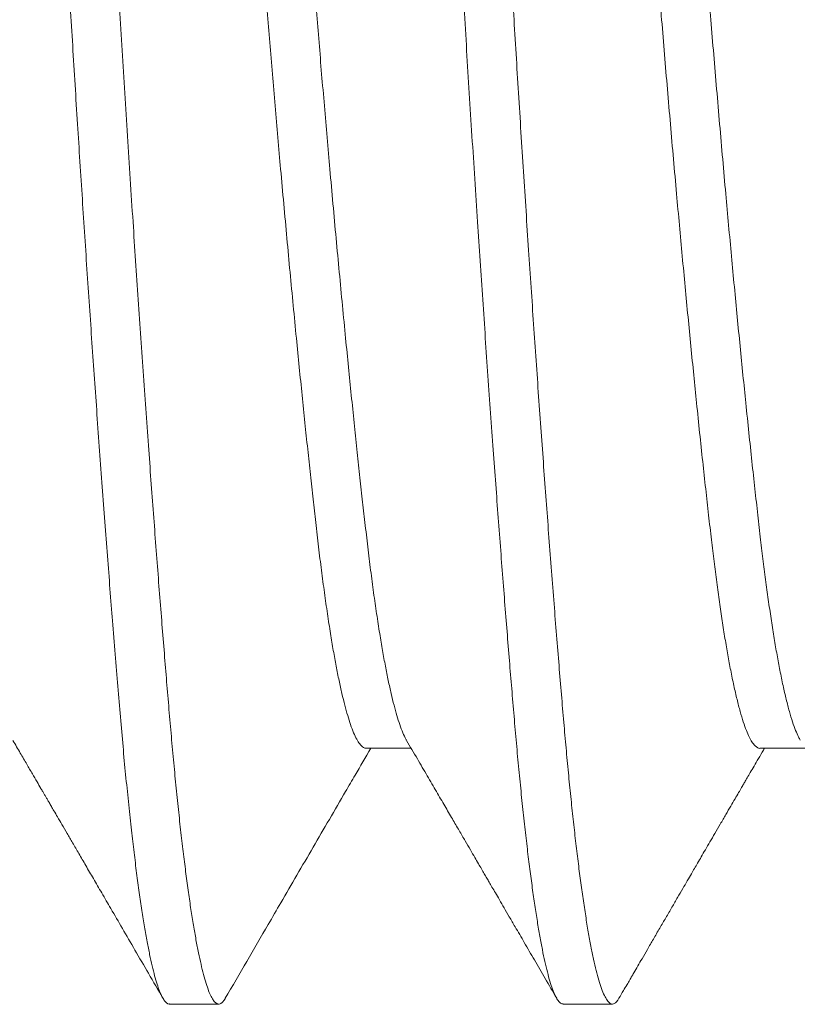
# Model space of a CAD drawing. Extents: x -38 to 251, y -58 to 207.
# Drawn here: x 81 to 81, y -47 to -47 of the extents above; entities that cross this region are included whole.
import ezdxf

# ---------------------------------------------------------------- set-up
doc = ezdxf.new("R2010")
doc.units = 0
doc.header["$MEASUREMENT"] = 0
doc.layers.get('0').update_dxf_attribs({"linetype": 'CONTINUOUS', "lineweight": 15})

msp = doc.modelspace()

# ---------------------------------------------------------------- linework, layer by layer
for p, q in [((81.26411548437314, -47.4005741468695), (81.2698093592967, -47.4005741468695)), ((81.31411561040575, -47.40057414692886), (81.31980865457338, -47.40057414692886)), ((81.23911606119624, -47.43305009961254), (81.2453659565743, -47.43305009961254)), ((81.28911595657432, -47.43305009961254), (81.295365965697, -47.43305009961254))]:
    msp.add_line(p, q)
at = {"color": 8}
for points, knots in [([(81.23911606119624, -47.43303377087028), (81.2390948864918, -47.43303882141028), (81.23897342559248, -47.43306779197424), (81.2387545779281, -47.43293032398947), (81.2384548001025, -47.43261834255287), (81.23815446895664, -47.43211073283523), (81.23784932429602, -47.43142091606774), (81.23754005029609, -47.43054229356328), (81.2372272873679, -47.42947603559885), (81.23691172175116, -47.42822229933896), (81.23659405491374, -47.42678261118935), (81.23626993833317, -47.42513344725481), (81.23594007755345, -47.42326785859355), (81.23560527707447, -47.42118007786824), (81.23527144739599, -47.41890434314018), (81.23493942436913, -47.41644715723326), (81.23461002602603, -47.41381587600949), (81.23427424736185, -47.41093449322264), (81.2339332470013, -47.40779449444945), (81.23358843879335, -47.40438960852184), (81.23325026727049, -47.40082325978199), (81.23291987760099, -47.39710173175332), (81.23259266207121, -47.39321630116476), (81.23225664728183, -47.38915487477141), (81.23192369775985, -47.3850295121556), (81.23159444213589, -47.38086431504776), (81.23127028985347, -47.3766821453906), (81.23094234982342, -47.37237028173787), (81.23061142016674, -47.36793822675695), (81.23027830891779, -47.3633962204426), (81.22994891563316, -47.35882548723225), (81.22962409545416, -47.354241888514), (81.22930461345761, -47.34966031838916), (81.2289861326288, -47.34501988912818), (81.22866937745557, -47.34033147360182), (81.2283550606311, -47.33560609032479), (81.22804387297528, -47.33085481389129), (81.22773649471647, -47.32608868424576), (81.22742876355171, -47.32124359137599), (81.22712168617964, -47.3163301312299), (81.22681552051513, -47.31135854882216), (81.2265164960669, -47.30639636170365), (81.22621271260506, -47.30142953370752), (81.22590274885657, -47.29644503766978), (81.22559186567163, -47.29152526725039), (81.22528093326567, -47.28668173005281), (81.22497082466903, -47.28192481192634), (81.22465737960182, -47.27719045367965), (81.22434128555092, -47.27248972458888), (81.22402324926288, -47.26783366911199), (81.22370399245513, -47.26323321638546), (81.22338424571022, -47.25869909086282), (81.22305968211639, -47.25417112394831), (81.22273108933628, -47.249664279974), (81.22239934136475, -47.24519440679391), (81.22207031662829, -47.24084138367662), (81.22174481398208, -47.23661497732162), (81.22142358750155, -47.23252417337973), (81.22109792467246, -47.2284586919787), (81.22076888898182, -47.22444124862633), (81.22043795808837, -47.22048908098539), (81.2201111018892, -47.21670503147151), (81.21977548214086, -47.21307906516199), (81.219433310008, -47.20960978603773), (81.21908468130955, -47.2063100686308), (81.21874061459958, -47.20327965126559), (81.21840238077748, -47.20051118192899), (81.2180711428115, -47.19799510239329), (81.21773782312668, -47.1956581188381), (81.21740325267017, -47.19350701946284), (81.21706827292395, -47.1915476977107), (81.21673878601591, -47.18981173358942), (81.21641556829697, -47.18829259169287), (81.21609929374479, -47.18698259572616), (81.21578561351846, -47.18585965688409), (81.21547521400676, -47.18492459544269), (81.21516876741073, -47.18417733941658), (81.21486688060834, -47.18361709526498), (81.21457026203812, -47.18324179414705), (81.21427435020844, -47.18304715726784), (81.21398017092913, -47.18303509956384), (81.21367524996732, -47.18323556429416), (81.21344235529746, -47.18349254608171), (81.21330997811818, -47.18374752198504), (81.21328253591527, -47.18380037928655)], [0, 0, 0, 0, 0.002577440424525409, 0.01478453842257312, 0.02651674462352613, 0.03831899784109493, 0.0501831119609051, 0.06210062768126628, 0.07406284630504353, 0.08606086617826772, 0.0980856214152665, 0.1101279225024653, 0.1227523049191683, 0.1353750647503039, 0.1479855066577845, 0.1605729983170398, 0.173127024306314, 0.1856372385031659, 0.1992227097820617, 0.2127312161350569, 0.2261504224078194, 0.2394685013519591, 0.2527535127809166, 0.266140297354343, 0.2796203837103477, 0.2920488650502445, 0.3045358021866112, 0.3170711842441382, 0.3296447588195414, 0.3422460810639739, 0.3548645651842, 0.3669157606743078, 0.3789635558698085, 0.3909986540398154, 0.4030118176172185, 0.414993910793383, 0.4269359409294873, 0.4388290983193118, 0.4506647938736559, 0.4629933134193717, 0.475240385323429, 0.4874078209045193, 0.4996257554384472, 0.5119281343012789, 0.5243058406182253, 0.5361825617880426, 0.5481107709592422, 0.5600817210976609, 0.5720864706339478, 0.584115922642962, 0.5961608658054808, 0.6082120166967361, 0.620260062917545, 0.6328682874252143, 0.6454522798022841, 0.6580015423942185, 0.6705057530638434, 0.6829548151463833, 0.6953389045987972, 0.7087633872172048, 0.7220873852882168, 0.7353687049006914, 0.7487499594606061, 0.7622251771111983, 0.7757822132538161, 0.7894084523186973, 0.8019490141142979, 0.8145265116302008, 0.8271304801487139, 0.8397503203851109, 0.8523753519537878, 0.8649948678748215, 0.8770258870763105, 0.889032931231694, 0.9010068928200732, 0.9129388164847544, 0.9248199383699033, 0.9366417232889882, 0.9483958993497077, 0.9600744897121707, 0.9722395656671002, 0.9844682085603768, 0.9967802111005098, 1, 1, 1, 1]), ([(81.24619888283083, -47.43230356157561), (81.24617628840498, -47.43234720567183), (81.24605347425639, -47.43258443730416), (81.24583444572825, -47.43283508104672), (81.24554261584872, -47.4330480929446), (81.24525286031509, -47.43306653443159), (81.24495338802659, -47.43289990374629), (81.24464326957134, -47.43252964702621), (81.2443273941682, -47.43195664979184), (81.24400645928107, -47.43117848104332), (81.24368119291951, -47.43019420415857), (81.24335736148488, -47.42902186504769), (81.24303587529819, -47.42767314573572), (81.24271757339666, -47.42616024058238), (81.24239817823731, -47.42446479886958), (81.24207842148734, -47.42259030191849), (81.24175903792424, -47.4205410601822), (81.24144075947693, -47.41832217963481), (81.24112430928581, -47.41593951597979), (81.24080544230408, -47.41335954264567), (81.24048501142964, -47.41058091397079), (81.24016393479486, -47.40760364687868), (81.23984789501931, -47.40448028728342), (81.23953759477935, -47.40122093403097), (81.23923334695304, -47.39783285840426), (81.2389390309839, -47.39436308605073), (81.23864273177146, -47.39080930591538), (81.23834577763616, -47.38716916437521), (81.23804357867756, -47.38339194245661), (81.23773686306158, -47.37948403055101), (81.23742623489524, -47.37545255192735), (81.23711236934203, -47.37130531416827), (81.23679595383273, -47.36705075921522), (81.2364726395431, -47.3626287276422), (81.236143103396, -47.35804399918469), (81.23580812442664, -47.35330302233371), (81.23547360589724, -47.34848813918966), (81.23514038886141, -47.34361167061967), (81.23480930338671, -47.33868616460686), (81.23447127754578, -47.33357491383416), (81.23412747662088, -47.32828749327398), (81.23377917489366, -47.32283643523036), (81.23343737580429, -47.31738984015732), (81.23310216453412, -47.31196231373733), (81.23277560259477, -47.30654601835874), (81.23244414276083, -47.3011254854803), (81.23211476061847, -47.2958384767535), (81.23178875238146, -47.29069177674553), (81.23146724775025, -47.28569764293231), (81.23114150891111, -47.28071866706806), (81.23081229638173, -47.27576753019663), (81.23048040933948, -47.27085697037249), (81.23015172865827, -47.2660733323891), (81.22982712670468, -47.26142543538789), (81.2295073892209, -47.25692054469003), (81.22918818825424, -47.25249648229175), (81.22887025394142, -47.24816316102597), (81.22855430730233, -47.24393003167266), (81.22824105368302, -47.23980600945174), (81.22793118021396, -47.23579940934856), (81.22762052554818, -47.23185678994111), (81.22730997797062, -47.227992127212), (81.22700034888832, -47.22421964935675), (81.22669704117216, -47.22060049046534), (81.2263978036138, -47.21712317319779), (81.2260912476191, -47.21377834991127), (81.22578382683669, -47.21061229478521), (81.22547578818809, -47.20762693125479), (81.22516814962087, -47.20482349089681), (81.22485674282991, -47.20216393129864), (81.22454225042254, -47.19965592165789), (81.2242253643309, -47.19730654080387), (81.2239067982933, -47.19512220935565), (81.2235872774316, -47.19310863294466), (81.22326246553475, -47.19124161659114), (81.22293312985933, -47.18953544116779), (81.22260012736002, -47.18800414483449), (81.22226935614874, -47.18667678188866), (81.22194162310542, -47.18555489579269), (81.22161772408005, -47.18463975560191), (81.22128877781158, -47.18390737538672), (81.22095618658405, -47.18338738060272), (81.22064522368676, -47.18308848081776), (81.22045082040474, -47.18307575072608), (81.22036610213605, -47.18307020312771)], [0, 0, 0, 0, 0.002650750045055426, 0.01440840375919447, 0.02609084402019287, 0.03770309785367854, 0.04992379932157628, 0.06222867502655927, 0.07460859658581967, 0.08705407684105367, 0.09955530965365259, 0.1121022135061305, 0.1241120119027212, 0.1361449116579216, 0.1481916857265266, 0.1602430424414944, 0.1722896687412901, 0.18432227364833, 0.1963316314882391, 0.2083086243453307, 0.2208113905226974, 0.2332587058263625, 0.2456407551141493, 0.2579480409568042, 0.2701714235542913, 0.2823374196880199, 0.2940211146019422, 0.3057798985641644, 0.3176057750651675, 0.3294904544669028, 0.3414253859517317, 0.3534017923192556, 0.3654107073043342, 0.3774430150378879, 0.390063250120401, 0.402688352226353, 0.4153076143580636, 0.4279103594326511, 0.4404859947455648, 0.4530240653520785, 0.4666468847013558, 0.4801997885520316, 0.4936701857534141, 0.50704595959145, 0.5203243430860468, 0.533654310264538, 0.547084118115161, 0.5594724982051509, 0.5719252645231787, 0.584432575157795, 0.5969843183417399, 0.6095701597872948, 0.6221795927932943, 0.6342281896443975, 0.6462792998911306, 0.6583236116232513, 0.6703518446590787, 0.6823547936382119, 0.6943233702402347, 0.7062486440467083, 0.718121881593113, 0.7304953677156187, 0.7427929627392477, 0.7550055727288086, 0.7671752768304609, 0.7794276191146026, 0.7917608600767309, 0.8036005299938048, 0.8154971240183287, 0.8274420379239943, 0.8394264491893001, 0.8514413548261476, 0.8634776112607508, 0.8755259758345255, 0.8875771494578296, 0.9001949770087303, 0.9127949979689306, 0.9253666335177051, 0.9378994489584751, 0.9503832050910506, 0.9628079071288039, 0.9762832105653269, 0.9896645503129843, 1, 1, 1, 1]), ([(81.28911595657435, -47.43302910737695), (81.2890797042755, -47.43303447816803), (81.28894324803896, -47.43305469420841), (81.28870339577362, -47.43289202573406), (81.2883932674758, -47.43253177803219), (81.2880773947344, -47.43195607403494), (81.28775645912826, -47.43117863642961), (81.28743119296074, -47.43019416221394), (81.28710736147436, -47.42902187576821), (81.28678587530096, -47.42767314291052), (81.28646757339591, -47.42616024134097), (81.28614817823747, -47.42446479866612), (81.2858284214873, -47.42259030197299), (81.28550903792423, -47.42054106016762), (81.28519075947692, -47.41832217963871), (81.28487430928583, -47.41593951597875), (81.2845554423041, -47.41335954264595), (81.28423501142966, -47.4105809139707), (81.28391393479485, -47.4076036468787), (81.2835978950193, -47.40448028728341), (81.28328759477934, -47.40122093403097), (81.28298334695303, -47.39783285840424), (81.28268903098392, -47.39436308605073), (81.28239273177145, -47.39080930591538), (81.28209577763614, -47.38716916437521), (81.28179357867755, -47.38339194245661), (81.2814868630616, -47.37948403055101), (81.28117623489523, -47.37545255192735), (81.28086236934205, -47.37130531416827), (81.28054595383271, -47.36705075921522), (81.28022263954308, -47.3626287276422), (81.27989310339599, -47.35804399918469), (81.27955812442663, -47.35330302233371), (81.27922360589726, -47.34848813918966), (81.2788903888614, -47.34361167061967), (81.27855930338673, -47.33868616460686), (81.27822127754577, -47.33357491383416), (81.27787747662087, -47.32828749327398), (81.27752917489364, -47.32283643523036), (81.27718737580427, -47.31738984015732), (81.27685216453413, -47.31196231373733), (81.27652560259476, -47.30654601835874), (81.27619414276081, -47.3011254854803), (81.27586476061846, -47.2958384767535), (81.27553875238148, -47.29069177674553), (81.27521724775023, -47.28569764293231), (81.27489150891113, -47.28071866706806), (81.27456229638172, -47.27576753019663), (81.27423040933947, -47.27085697037249), (81.27390172865826, -47.2660733323891), (81.27357712670467, -47.26142543538789), (81.27325738922092, -47.25692054469003), (81.27293818825423, -47.25249648229175), (81.27262025394141, -47.24816316102597), (81.27230430730232, -47.24393003167266), (81.27199105368301, -47.23980600945174), (81.271681180214, -47.23579940934856), (81.27137052554816, -47.23185678994111), (81.27105997797064, -47.227992127212), (81.27075034888834, -47.22421964935675), (81.27044704117215, -47.22060049046534), (81.2701478036138, -47.21712317319779), (81.26984124761911, -47.21377834991127), (81.2695338268367, -47.21061229478522), (81.26922578818808, -47.20762693125477), (81.26891814962086, -47.20482349089696), (81.2686067428299, -47.20216393129807), (81.26829225042253, -47.19965592165998), (81.2679753643309, -47.19730654079602), (81.26765679829323, -47.19512220938502), (81.26733727743179, -47.19310863283492), (81.26701246553394, -47.19124161700896), (81.2666831298625, -47.18953543952763), (81.26635012734822, -47.18800415093089), (81.26601935619261, -47.18667675922471), (81.2656916229425, -47.18555497995153), (81.26536772468422, -47.18463944347654), (81.26503877548824, -47.18390857567798), (81.2647061960486, -47.18338249105318), (81.26437055773233, -47.18308280632645), (81.26404377038916, -47.18301387765463), (81.26371258143972, -47.18319773048258), (81.26345819513485, -47.18346317705495), (81.26331311708306, -47.18374488239324), (81.26328248481435, -47.18380436260762)], [0, 0, 0, 0, 0.004421242227544798, 0.01664187083470059, 0.02894667317708847, 0.04132652092632475, 0.05377192698066874, 0.06627308525997672, 0.07881991430686952, 0.09082964110013816, 0.1028624691142846, 0.1149091713591159, 0.1269604562229879, 0.139007010699891, 0.1510395438676347, 0.1630488301068485, 0.1750257515562072, 0.1875284431911409, 0.1999756842829753, 0.2123576597480523, 0.2246648722137427, 0.2368881819345027, 0.2490541055336467, 0.2607377307885005, 0.2724964446439677, 0.284322250638205, 0.2962068591825873, 0.3081417195104563, 0.320118054473744, 0.3321268978607675, 0.344159133856797, 0.3567792936965186, 0.3694043205306616, 0.3820235074253816, 0.3946261773614544, 0.4072017376974839, 0.419739733551077, 0.4333624716800798, 0.4469152947273228, 0.4603856116171834, 0.4737613057078489, 0.4870396100357239, 0.5003694977399474, 0.5137992255210452, 0.5261875317505805, 0.5386402238242783, 0.5511474598893673, 0.5636991282388747, 0.5762848946466956, 0.5888942524743064, 0.6009427774907683, 0.6129938158878753, 0.6250380558109028, 0.6370662171334995, 0.6490690945501475, 0.6610375997946157, 0.6729628025017094, 0.684835969258978, 0.6972093816098283, 0.70950690331427, 0.7217194404913312, 0.7338890720362916, 0.7461413412710463, 0.7584745087014636, 0.7703141080295344, 0.7822106311256695, 0.7941554738148592, 0.8061398136282031, 0.8181546476312788, 0.8301908323048153, 0.8422391250453336, 0.8542902268186334, 0.8669079791410966, 0.8795079249790235, 0.8920794855747608, 0.9046122262939418, 0.9170959079974236, 0.9295205359581682, 0.9429957590539179, 0.9563770190210206, 0.9696583440003008, 0.982982347455364, 0.9964068354984272, 1, 1, 1, 1]), ([(81.29619926601767, -47.43229491848719), (81.29613695988887, -47.43240470755977), (81.29596082625669, -47.43271507105858), (81.2956760961002, -47.43297839976208), (81.29534782808908, -47.43309033249439), (81.2950185985418, -47.43295807323757), (81.29468112043044, -47.43259159625664), (81.29433706111014, -47.43198313256237), (81.29398685792513, -47.43113087214283), (81.29364150223817, -47.43006387612407), (81.29330227456747, -47.42880545344424), (81.29297031879268, -47.42737892321475), (81.29263653180386, -47.42574969846284), (81.29230174810063, -47.42392102747917), (81.29196681104033, -47.42189718461354), (81.29163761597307, -47.41971687963924), (81.29131492542906, -47.41739592983193), (81.29099939855202, -47.4149500552526), (81.29068668605545, -47.41234974798124), (81.29037747159676, -47.40960245063711), (81.290072402013, -47.40671616235768), (81.28977213586462, -47.40369936394715), (81.28947714189856, -47.40056094689214), (81.28918344081474, -47.39725398595424), (81.28888861480688, -47.39376306651265), (81.28858187065272, -47.39007088399397), (81.28826950418177, -47.386223814724), (81.28795152404889, -47.38222801165854), (81.28762880107281, -47.37809106223057), (81.28730700851251, -47.37388640344632), (81.2869870738058, -47.36962935334272), (81.2866698423778, -47.36533468599866), (81.28635105710838, -47.36094546981123), (81.28603144479588, -47.35647144135146), (81.28571173916102, -47.35192276514712), (81.28539267461811, -47.34730995275356), (81.28507498015547, -47.3426437763223), (81.28475439031781, -47.33786082233155), (81.28443174787027, -47.33297017102464), (81.28410797525244, -47.32798227183666), (81.28378877801678, -47.32298532862902), (81.28347499137108, -47.31799178122543), (81.28316684907976, -47.3130138142855), (81.28287038335851, -47.30812537754008), (81.28257865547938, -47.30331326938264), (81.28228493007835, -47.29856296190952), (81.28198602275474, -47.29379746808156), (81.28168209501202, -47.28902734800272), (81.28137387765379, -47.2842633850064), (81.28106198847759, -47.27951654518685), (81.28074711088387, -47.27479788144977), (81.28042489508043, -47.27004402586195), (81.28009598814633, -47.26526910925656), (81.27976114109471, -47.26048854327739), (81.27942624255355, -47.25578772566702), (81.27909213695013, -47.25117842098187), (81.27875966101989, -47.24667187972918), (81.2784196929165, -47.24214638910036), (81.27807335839408, -47.23762488144756), (81.27772195372616, -47.23313238945103), (81.27737641391776, -47.2288095660418), (81.27703753211965, -47.22466601968786), (81.27670607112562, -47.22070413982463), (81.2763795111858, -47.216911042988), (81.27605369758938, -47.21337846316665), (81.27573124379408, -47.2100879395651), (81.27541264498363, -47.2070341778748), (81.27508939283165, -47.20413122592176), (81.2747621893533, -47.20138837194882), (81.27443182764326, -47.19881425754399), (81.2741041614092, -47.19645317727969), (81.27378007798787, -47.19430244367969), (81.27346038124598, -47.19235804129991), (81.2731407547383, -47.1905910822918), (81.2728219319289, -47.18900538095703), (81.27250464027357, -47.18760390029045), (81.27218959650925, -47.18638878246782), (81.27187749661938, -47.18536115014557), (81.27156416773586, -47.18450859546482), (81.27125043318604, -47.1838393470814), (81.2709373565345, -47.18336907201218), (81.27064220786322, -47.18309312648351), (81.27045382325629, -47.1830708761666), (81.2703660249406, -47.1830605062092)], [0, 0, 0, 0, 0.007333553090885693, 0.02073127263270017, 0.03402566400574676, 0.04733178348021137, 0.0607403104910566, 0.07423947775054733, 0.08781700362833815, 0.1014601531411056, 0.114012986506591, 0.1265996017647582, 0.1392094878769509, 0.1518320152887732, 0.1644564897839764, 0.1770722071691043, 0.189096594194657, 0.2010941009126738, 0.2130556637431629, 0.224972383968119, 0.2368355664233794, 0.2486367558978553, 0.260367770880728, 0.272020734351029, 0.2841916937676104, 0.2964465263728363, 0.3087819817717113, 0.3211887858252805, 0.3336573208191471, 0.3461776668058166, 0.3581679640843766, 0.3701871679943876, 0.3822261147023779, 0.3942755486688054, 0.4063261654528462, 0.418368655090112, 0.430393745535222, 0.4423922456597207, 0.4549236280110484, 0.4674056447284752, 0.4798283092412351, 0.4921819266242619, 0.50445713586253, 0.5166449481673963, 0.5282768739025056, 0.539988799803696, 0.5517729307047127, 0.5636211596317697, 0.575525097800219, 0.5874761076373124, 0.5994653385399097, 0.6114837650208821, 0.6240957513357408, 0.6367190850419712, 0.6493430677923011, 0.6619569979135158, 0.6745502251871568, 0.6871122049685103, 0.7007681678533934, 0.7143613920001431, 0.727879050624497, 0.7413087558425159, 0.7546386211514051, 0.7679169031706101, 0.7812925747889874, 0.7936371796535004, 0.8060519849013265, 0.8185273339053715, 0.8310532730727394, 0.843619597237632, 0.8562158981552213, 0.8682579776236635, 0.8803084794012743, 0.8923580940607996, 0.9043975163177155, 0.9164174884178503, 0.9284088429680727, 0.9403625447139765, 0.9522697307914473, 0.9646845360392684, 0.9770291409037766, 0.9892942275300022, 1, 1, 1, 1]), ([(81.33911596569699, -47.43304399777726), (81.33910990330436, -47.43304601443586), (81.33899422738627, -47.43308449410053), (81.33876871477254, -47.43294203592608), (81.33843108895651, -47.43259593898057), (81.33808706962255, -47.43198195803554), (81.33773685562001, -47.43113119019836), (81.33739150280225, -47.43006379829731), (81.33705227442125, -47.4288054736186), (81.33672031883198, -47.42737891779194), (81.33638653179334, -47.42574969991864), (81.33605174810346, -47.4239210270888), (81.33571681103957, -47.42189718471823), (81.33538761597329, -47.41971687961265), (81.33506492542902, -47.41739592983889), (81.33474939855203, -47.41495005525074), (81.33443668605544, -47.41234974798174), (81.33412747159674, -47.40960245063698), (81.33382240201301, -47.40671616235771), (81.33352213586461, -47.40369936394715), (81.33322714189855, -47.40056094689214), (81.33293344081473, -47.39725398595424), (81.33263861480687, -47.39376306651265), (81.33233187065271, -47.39007088399397), (81.33201950418176, -47.386223814724), (81.33170152404888, -47.38222801165854), (81.33137880107283, -47.37809106223057), (81.33105700851253, -47.37388640344632), (81.33073707380582, -47.36962935334272), (81.33041984237782, -47.36533468599866), (81.3301010571084, -47.36094546981123), (81.32978144479587, -47.35647144135146), (81.329461739161, -47.35192276514712), (81.3291426746181, -47.34730995275356), (81.32882498015546, -47.3426437763223), (81.3285043903178, -47.33786082233155), (81.32818174787026, -47.33297017102464), (81.32785797525243, -47.32798227183666), (81.3275387780168, -47.32298532862902), (81.3272249913711, -47.31799178122543), (81.32691684907978, -47.3130138142855), (81.3266203833585, -47.30812537754008), (81.32632865547937, -47.30331326938264), (81.32603493007834, -47.29856296190952), (81.32573602275473, -47.29379746808156), (81.325432095012, -47.28902734800272), (81.32512387765378, -47.2842633850064), (81.32481198847758, -47.27951654518685), (81.32449711088388, -47.27479788144977), (81.32417489508045, -47.27004402586195), (81.32384598814635, -47.26526910925656), (81.3235111410947, -47.26048854327739), (81.32317624255357, -47.25578772566702), (81.32284213695011, -47.25117842098187), (81.32250966101988, -47.24667187972918), (81.32216969291652, -47.24214638910036), (81.32182335839407, -47.23762488144756), (81.32147195372617, -47.23313238945103), (81.32112641391775, -47.2288095660418), (81.32078753211967, -47.22466601968786), (81.3204560711256, -47.22070413982462), (81.32012951118578, -47.216911042988), (81.31980369758936, -47.21337846316665), (81.3194812437941, -47.2100879395651), (81.31916264498365, -47.20703417787476), (81.31883939283166, -47.20413122592188), (81.31851218935329, -47.20138837194837), (81.31818182764324, -47.19881425754571), (81.31785416140922, -47.19645317727338), (81.3175300779878, -47.19430244370211), (81.31721038124614, -47.19235804121601), (81.31689075473766, -47.19059108260481), (81.31657193193116, -47.18900537979074), (81.31625464026526, -47.18760390463105), (81.31593959654016, -47.18638876633196), (81.31562749650472, -47.18536121006123), (81.31531416816973, -47.18450836879003), (81.31500043149374, -47.18384023128969), (81.31468736278494, -47.18336580628424), (81.314379880326, -47.18309368789893), (81.31407985450524, -47.18301749075655), (81.31377767674816, -47.18314612369511), (81.31351143997666, -47.18340256379824), (81.31334483413725, -47.18369361402698), (81.31328258213621, -47.18380236447177)], [0, 0, 0, 0, 0.0007359246930420741, 0.01404210675278041, 0.02745069683057276, 0.04094992758333661, 0.05452751732295997, 0.06817073100622037, 0.08072362341390167, 0.0933102978731577, 0.1059202432958936, 0.1185428300777174, 0.1311673639520802, 0.1437831406751787, 0.1558075842573822, 0.1678051474056185, 0.1797667664972652, 0.1916835427724617, 0.2035467810261481, 0.2153480260074662, 0.2270790961671157, 0.2387321144470784, 0.2509031311097132, 0.2631580213554898, 0.2754935347741244, 0.2879003971830411, 0.3003689908226065, 0.3128893956986677, 0.3248797493735375, 0.3368990098158206, 0.3489380131489432, 0.3609875037898297, 0.3730381772538929, 0.3850807235329551, 0.3971058705380245, 0.4091044270974151, 0.421635868390044, 0.4341179438165809, 0.446540666759288, 0.4588943422474991, 0.4711696092221593, 0.4833574788523465, 0.4949894592981667, 0.5067014402863484, 0.5184856266139724, 0.5303339112691215, 0.5422379054276909, 0.554188971476306, 0.5661782587701975, 0.5781967417797853, 0.5908087874150655, 0.6034321804950897, 0.6160562226222663, 0.6286702120730452, 0.6412634985788745, 0.653825537445444, 0.6674815645610878, 0.6810748526435068, 0.6945925748481078, 0.7080223432326854, 0.721352271238537, 0.7346306157120822, 0.7480063502428714, 0.7603510131701785, 0.7727658768109856, 0.7852412844927792, 0.7977672825758462, 0.8103336658463887, 0.8229300260106232, 0.8349721621189327, 0.847022720576025, 0.8590723919108592, 0.871111870795144, 0.8831318994311641, 0.8951233103826692, 0.907077068352756, 0.9189843104356235, 0.9313991740764258, 0.943743837003728, 0.956008981318734, 0.9681870764718344, 0.9803860052069234, 0.9926712627328378, 1, 1, 1, 1]), ([(81.26922522764768, -47.39955450723497), (81.26919531321705, -47.39950891053277), (81.2690373974337, -47.39926820934654), (81.26874630240259, -47.3986175150114), (81.2683644152038, -47.39762394947442), (81.26799047979098, -47.39644851946876), (81.2676263997064, -47.39513632108113), (81.26726113988464, -47.39364742705715), (81.26689582560972, -47.39198743817407), (81.2665315439486, -47.39016117857823), (81.2661693816241, -47.38817492322887), (81.26579851382341, -47.38596490245992), (81.26542043797328, -47.38352146560092), (81.26503686576972, -47.38083728503589), (81.2646610432691, -47.37800163283002), (81.26429340277589, -47.37502535131318), (81.26394555700763, -47.37199947015823), (81.26360063991872, -47.36893202942889), (81.26325993272273, -47.36582748489205), (81.26291264148144, -47.36259213557258), (81.26255979261789, -47.35923332582679), (81.26220233113709, -47.35575931227341), (81.26184128164597, -47.35217916751297), (81.26146555662929, -47.34837999631075), (81.2610761103556, -47.34436252072902), (81.26067421645958, -47.34013084024785), (81.26027346957203, -47.33582559980962), (81.25987531719038, -47.33146273723176), (81.25949302624731, -47.32719095060169), (81.25912748338432, -47.32302974191261), (81.25877918163654, -47.31899491144331), (81.25843738325717, -47.31496339262695), (81.25810217325672, -47.31094599717188), (81.25777559801948, -47.30693673295178), (81.25744413353603, -47.30292444695702), (81.25709384674225, -47.29876265383848), (81.25672482110254, -47.29445737291435), (81.25633741154694, -47.29002450973518), (81.25594434193802, -47.28561319411622), (81.25554695784389, -47.28123971660578), (81.25515881173523, -47.27705136948697), (81.25478144506873, -47.27305637941781), (81.2544161035079, -47.26925958868178), (81.25405173607318, -47.26554371567529), (81.25368942858917, -47.26191952733238), (81.25333024289178, -47.25839717936472), (81.2529752274527, -47.25498609256216), (81.25261377012107, -47.25158624456374), (81.25224768441215, -47.2482198260108), (81.25187783734715, -47.24490997115227), (81.2515183861229, -47.24175577530576), (81.25115313209285, -47.23874795826337), (81.25079045899578, -47.2359681837498), (81.25043209821185, -47.23340817597237), (81.25007952335638, -47.23106225190911), (81.24972229428035, -47.22885759458235), (81.24936141658408, -47.22680244452177), (81.24899794442625, -47.22490426679188), (81.24863295300078, -47.22316964674739), (81.24825537219012, -47.22155213088514), (81.24786639337584, -47.22007722484709), (81.24746751046764, -47.21877130997082), (81.24707230784527, -47.21768326087496), (81.24668216306976, -47.2168159095168), (81.24629072842471, -47.21615128402274), (81.2458997204243, -47.21572217494726), (81.24559046574963, -47.21552065113038), (81.24541427623309, -47.21554657649506), (81.24536598821204, -47.21555368182449)], [0, 0, 0, 0, 0.003800071275754157, 0.02006025918590644, 0.03639548868193657, 0.05129474539811021, 0.06622509708864042, 0.0811714676876687, 0.09611868235309087, 0.1110515610289754, 0.1259550120893337, 0.1408141246049335, 0.1570901962004237, 0.1732759304751459, 0.1893529924065654, 0.2053038121376091, 0.2211501862895253, 0.2356469387067959, 0.2502491821856345, 0.2649437923284051, 0.2797171089932543, 0.294555007114487, 0.3094429743128407, 0.3243661942917374, 0.340804222399742, 0.3572465391448382, 0.3736729380972323, 0.3900633316024464, 0.4063978993564459, 0.4211829719589774, 0.435891661947525, 0.4505102265802838, 0.4650254475650385, 0.4794343217794024, 0.4938995212457497, 0.508473753648465, 0.524615581930196, 0.5408556122728058, 0.5571751212732435, 0.5735548096557318, 0.5899749362537406, 0.6049208145253614, 0.6198683809136569, 0.6348024531898218, 0.6497079323753273, 0.6645698951229891, 0.6793736833800652, 0.6941049899909212, 0.7102088956215014, 0.7261905670385588, 0.7420443202326523, 0.7579647856498882, 0.7740152830796784, 0.7887051154681625, 0.8034744261584461, 0.8183091139363546, 0.8331946858006383, 0.8481163400669507, 0.8630590541620936, 0.8780076758197695, 0.8944395709347249, 0.9108401089714735, 0.9271893944842957, 0.9434679101842859, 0.9596566549131842, 0.9767077828368202, 0.9936163337357864, 1, 1, 1, 1]), ([(81.31411573724843, -47.40056968384745), (81.3141097510133, -47.40057115693206), (81.31399415072913, -47.40059960369284), (81.31376870577851, -47.40049413884752), (81.31343108174376, -47.40023797699472), (81.31308706316197, -47.39978350616573), (81.31273684917223, -47.39915376933698), (81.31236966745514, -47.39831376377107), (81.31198606334353, -47.39724375338103), (81.31158697437844, -47.39592242651798), (81.31118572602163, -47.39438637731597), (81.31078377181576, -47.39264038598191), (81.31039468891375, -47.39074969838954), (81.31001970869137, -47.38874232375636), (81.30965973896788, -47.38664485759821), (81.30930370597737, -47.38440010188091), (81.30895259663227, -47.3820165015445), (81.30860742765113, -47.37950316666847), (81.30826887909895, -47.37686976806377), (81.30792701130217, -47.37403009287908), (81.30757799912938, -47.37096143909777), (81.30720754482091, -47.36764010538761), (81.30682934936887, -47.36415626331249), (81.30644367787507, -47.36051869093542), (81.30606396503062, -47.35685303790957), (81.30569187333255, -47.35318375113907), (81.30532888539115, -47.34953304261859), (81.30496413797484, -47.34579358905735), (81.30459872076871, -47.34197631511501), (81.30423372999083, -47.33809265387242), (81.30387025745581, -47.33415440180474), (81.303497417955, -47.33004171000368), (81.30311667317672, -47.3257627677842), (81.30272969163046, -47.32132899458033), (81.30234988237079, -47.31689087599274), (81.3019778296959, -47.31246422392761), (81.30162676188003, -47.30818398295409), (81.30128715586069, -47.30403977558548), (81.30095002179927, -47.30001795030115), (81.30060634421262, -47.29598432850081), (81.30025644813703, -47.29195069371087), (81.29990143110912, -47.28792906261813), (81.2995422452848, -47.28393161390571), (81.2991678301325, -47.27983822131743), (81.29877906128503, -47.27566754384817), (81.29837714132357, -47.27144165556574), (81.29797563282422, -47.26730581267586), (81.29757599155609, -47.26327476490677), (81.29719158245656, -47.25948020296572), (81.29682336467899, -47.25592195038891), (81.29647195991, -47.25259663942178), (81.29612642123267, -47.24939692715549), (81.29578753997602, -47.24632991118747), (81.29545607682185, -47.24339732902109), (81.29512949933924, -47.24058958498739), (81.29478300551658, -47.23780874146757), (81.29441793960082, -47.23506799281846), (81.29403385429363, -47.23239500479717), (81.29364348971693, -47.22988676911629), (81.29324810925398, -47.2275547740485), (81.29286122712894, -47.22547457593534), (81.29248442948183, -47.22363472443863), (81.29211902185459, -47.22202187395516), (81.29175397259083, -47.22058133760554), (81.29139041034641, -47.21931865328392), (81.29102927550356, -47.21823045326391), (81.29067213298738, -47.21734140163493), (81.2904142022755, -47.21677719983958), (81.29027699954214, -47.21657199171266), (81.29025601234817, -47.21654060208459)], [0, 0, 0, 0, 0.0007885393058537351, 0.01522749528269892, 0.02977828111392167, 0.04442806475902315, 0.05916344584601704, 0.073970522775229, 0.09032372281521314, 0.1067267783032135, 0.1231597729097926, 0.1396025675790072, 0.1560349500750915, 0.1709477560658954, 0.1858203429690408, 0.2006379865370293, 0.2153862948052368, 0.230051289679694, 0.244619482385349, 0.2590779418295827, 0.2749366579857561, 0.2909271903605065, 0.3070387253617494, 0.3232534500856421, 0.3395528205255794, 0.3544280307712379, 0.3693426340677202, 0.3842816494717256, 0.3992299458602551, 0.4141723348148006, 0.4290936643987593, 0.4439789123658168, 0.4602930747110746, 0.4765264158476621, 0.4926602583100754, 0.5086766323835455, 0.5245583864765597, 0.5389907657855838, 0.5535356699482308, 0.5681803003086838, 0.5829112863789773, 0.5977147525183634, 0.6125763918825081, 0.6274815467376272, 0.6439093759243462, 0.6603516959908924, 0.6767882982486101, 0.693199016717949, 0.7095638781821583, 0.724384955168263, 0.7391374862779322, 0.7538074683837852, 0.7683813836637431, 0.782846268379801, 0.7972548290694643, 0.8117697342155094, 0.8278547168734727, 0.8440470969631815, 0.8603284900324986, 0.8766798719203044, 0.8930817077536269, 0.9080197629154176, 0.922967942046882, 0.937911057454079, 0.952833952716543, 0.9677215959655451, 0.9825591712268861, 0.9973321664370911, 1, 1, 1, 1]), ([(81.31922535886942, -47.39955466490822), (81.31914599810956, -47.39941842610807), (81.31894954694532, -47.39908117793964), (81.31861956515594, -47.39830912139354), (81.31823609199024, -47.39724505338036), (81.31783696667709, -47.39592207702806), (81.31743572808865, -47.39438647111966), (81.31703377126037, -47.39264036077731), (81.31664468904732, -47.3907497044505), (81.31626970865717, -47.38874232220387), (81.315909738977, -47.38664485801209), (81.31555370597492, -47.38440010177075), (81.31520259663291, -47.38201650157377), (81.31485742765095, -47.3795031666607), (81.314518879099, -47.37686976806582), (81.31417701130216, -47.37403009287847), (81.31382799912934, -47.37096143909794), (81.3134575448209, -47.36764010538757), (81.31307934936889, -47.36415626331251), (81.31269367787503, -47.36051869093542), (81.31231396503061, -47.35685303790957), (81.31194187333257, -47.35318375113907), (81.31157888539117, -47.34953304261859), (81.3112141379748, -47.34579358905735), (81.31084872076873, -47.34197631511501), (81.31048372999085, -47.33809265387242), (81.31012025745578, -47.33415440180474), (81.30974741795502, -47.33004171000368), (81.30936667317674, -47.3257627677842), (81.30897969163046, -47.32132899458033), (81.30859988237081, -47.31689087599274), (81.30822782969592, -47.31246422392761), (81.30787676188, -47.30818398295409), (81.30753715586071, -47.30403977558548), (81.30720002179926, -47.30001795030115), (81.30685634421259, -47.29598432850081), (81.30650644813703, -47.29195069371087), (81.30615143110914, -47.28792906261813), (81.30579224528482, -47.28393161390571), (81.30541783013247, -47.27983822131743), (81.305029061285, -47.27566754384817), (81.30462714132354, -47.27144165556574), (81.30422563282424, -47.26730581267586), (81.30382599155611, -47.26327476490677), (81.30344158245659, -47.25948020296572), (81.30307336467895, -47.25592195038891), (81.30272195990999, -47.25259663942177), (81.3023764212327, -47.24939692715552), (81.30203753997598, -47.24632991118737), (81.30170607682184, -47.24339732902151), (81.3013794993392, -47.2405895849859), (81.30103300551669, -47.23780874147347), (81.30066793960027, -47.23506799279372), (81.30028385429564, -47.23239500489011), (81.2998934897093, -47.22988676876682), (81.29949810928254, -47.22755477536042), (81.29911122702602, -47.22547457120848), (81.29873442982809, -47.22363474033921), (81.29836902055747, -47.22202181439206), (81.29800397742811, -47.2205815597316), (81.29764039233807, -47.21931782635195), (81.29727934244265, -47.21823352707123), (81.29692188453966, -47.21732999305122), (81.29655735956861, -47.2165854470079), (81.29618740784953, -47.21601510829656), (81.29581354573345, -47.21566168793332), (81.2955419237047, -47.2155088025839), (81.2953936137982, -47.21553894604655), (81.29536587755918, -47.2155445833388)], [0, 0, 0, 0, 0.01003600530148592, 0.0248433221870248, 0.04119678723905915, 0.05760010854704295, 0.07403336945878435, 0.09047643059197635, 0.1069090793833035, 0.1218221270438282, 0.1366949549649235, 0.1515128386604768, 0.1662613859326346, 0.1809266184609056, 0.1954950472516453, 0.2099537410026795, 0.2258127141575364, 0.2418035056671202, 0.2579153017641067, 0.2741302892559855, 0.2904299238356365, 0.3053053751417574, 0.320220220137087, 0.3351594776355503, 0.3501080162689409, 0.3650506473726146, 0.3799722187644234, 0.3948577079546098, 0.4111721346792918, 0.4274057388855541, 0.4435398428052147, 0.4595564764322964, 0.4754384878973358, 0.4898711010905183, 0.5044162409608471, 0.5190611086450965, 0.5337923334386251, 0.5485960394758232, 0.5634579196805074, 0.5783633160813568, 0.5947914114895299, 0.6112339980123623, 0.6276708666337062, 0.6440818510472112, 0.66044697771245, 0.6752682948817598, 0.6900210650638127, 0.7046912849043001, 0.71926543636208, 0.7337305554890632, 0.748139349676892, 0.7626544900444692, 0.7787397333678816, 0.7949323758634702, 0.8112140327811684, 0.8275656796515604, 0.8439677812851013, 0.8589060785257888, 0.8738544999002141, 0.8887978574683116, 0.9037209945639985, 0.9186088790749463, 0.9334466947868554, 0.9482199294010754, 0.9643787798243643, 0.9804242656754071, 0.9963390358800428, 1, 1, 1, 1]), ([(81.26411568717715, -47.40055504479987), (81.26407952082185, -47.4005602371748), (81.26392291387488, -47.40058272110987), (81.26364189234012, -47.40042194540567), (81.26326755527039, -47.40005028668732), (81.26288539068453, -47.3994473740883), (81.26249654964984, -47.39862886828473), (81.26211435529224, -47.39762119841352), (81.26174049525135, -47.3964492293878), (81.26137639555522, -47.39513613046377), (81.26101114099755, -47.39364747816111), (81.26064582531181, -47.39198742449432), (81.26028154402822, -47.39016118223375), (81.25991938160293, -47.38817492225638), (81.25954851382967, -47.38596490274799), (81.25917043797155, -47.38352146552126), (81.25878686577018, -47.38083728505704), (81.25841104326896, -47.37800163282441), (81.25804340277593, -47.37502535131468), (81.25769555700761, -47.37199947015787), (81.25735063991873, -47.36893202942898), (81.25700993272274, -47.36582748489202), (81.25666264148141, -47.36259213557258), (81.25630979261787, -47.35923332582679), (81.25595233113707, -47.35575931227341), (81.25559128164595, -47.35217916751297), (81.25521555662927, -47.34837999631075), (81.25482611035564, -47.34436252072902), (81.25442421645961, -47.34013084024785), (81.25402346957203, -47.33582559980962), (81.25362531719038, -47.33146273723176), (81.25324302624729, -47.32719095060169), (81.25287748338435, -47.32302974191261), (81.25252918163655, -47.31899491144331), (81.25218738325718, -47.31496339262695), (81.25185217325675, -47.31094599717188), (81.25152559801951, -47.30693673295178), (81.251194133536, -47.30292444695702), (81.25084384674228, -47.29876265383848), (81.25047482110251, -47.29445737291435), (81.25008741154694, -47.29002450973518), (81.24969434193805, -47.28561319411622), (81.24929695784392, -47.28123971660578), (81.24890881173523, -47.27705136948697), (81.2485314450687, -47.27305637941781), (81.2481661035079, -47.26925958868178), (81.24780173607319, -47.26554371567529), (81.24743942858915, -47.26191952733238), (81.24708024289178, -47.25839717936472), (81.24672522745273, -47.25498609256216), (81.24636377012108, -47.25158624456371), (81.24599768441216, -47.24821982601088), (81.24562783734716, -47.24490997115198), (81.24526838612293, -47.24175577530679), (81.24490313209277, -47.23874795825951), (81.24454045899607, -47.23596818376382), (81.24418209821083, -47.23340817592488), (81.24382952336016, -47.23106225208828), (81.24347229426617, -47.22885759390937), (81.24311141663738, -47.22680244704519), (81.24274794422674, -47.22490425734448), (81.24238295374666, -47.22316968206374), (81.24200536928852, -47.22155199350193), (81.24161640539769, -47.2200777940471), (81.24121746589627, -47.21876919964046), (81.24082247327938, -47.21769109371473), (81.24050192177775, -47.21694965374023), (81.24031510217976, -47.2166476630663), (81.2402567115932, -47.21655327568521)], [0, 0, 0, 0, 0.004781934324226877, 0.02070665207864407, 0.03676088814869397, 0.05292723172713797, 0.06918748590169982, 0.0855227819679531, 0.1004220994023949, 0.1153525119379132, 0.1302989434472106, 0.1452462190263418, 0.1601791585575125, 0.175082670353232, 0.1899418434235021, 0.2062179813481319, 0.2224037815838462, 0.2384809090333902, 0.2544317937680892, 0.2702782324980185, 0.2847750439932497, 0.2993773469799518, 0.3140720170070036, 0.328845393876883, 0.343683352466332, 0.3585713803369461, 0.3734946611317674, 0.3899327562289256, 0.4063751399806529, 0.4228016058748089, 0.4391920661750535, 0.4555267004965795, 0.4703118333520496, 0.4850205832822574, 0.4996392074893927, 0.5141544876273719, 0.5285634205615702, 0.5430286789772918, 0.5576029707737185, 0.5737448648375133, 0.5899849613623853, 0.6063045368689813, 0.622684292002874, 0.6391044855170834, 0.654050424696967, 0.6689980520004049, 0.68393218513672, 0.6988377250658518, 0.7136997483797994, 0.7285035969660854, 0.7432349636107699, 0.7593389348688696, 0.7753206714153109, 0.7911744892174889, 0.8070950195146787, 0.8231455823543361, 0.8378354746076309, 0.8526048454866195, 0.8674395937196613, 0.8823252262464438, 0.8972469413223001, 0.912189716312811, 0.9271383988899297, 0.9435703609690452, 0.9599709658421659, 0.9763203179824932, 0.9925989000215834, 1, 1, 1, 1])]:
    msp.add_open_spline(points, degree=3, knots=knots, dxfattribs=at)
for points, knots in [([(81.21922554181391, -47.39957361181014), (81.21953953916734, -47.40011164776244), (81.22012891151685, -47.40112154007475), (81.22095475141585, -47.40253725202905), (81.22166455001697, -47.40375435443747), (81.22225829549105, -47.40477270316583), (81.2226953141696, -47.40552238372715), (81.22299919204333, -47.40604373221301), (81.22320840692537, -47.40640269795207), (81.22337441908049, -47.40668755575274), (81.22350693479221, -47.40691494878074), (81.22361057042433, -47.40709279034768), (81.223717621966, -47.40727649968765), (81.22388500782331, -47.4075637582485), (81.22412533774447, -47.40797622556799), (81.22447766675016, -47.40858096919521), (81.22492291227321, -47.40934528924093), (81.22547887897242, -47.41029982235143), (81.22611680630719, -47.41139526808615), (81.22683411211422, -47.41262726032836), (81.22762581165559, -47.41398730482017), (81.22850701591217, -47.41550144284709), (81.22947772275792, -47.41716976267354), (81.23053793000294, -47.41899235482235), (81.23176455898734, -47.42110158432271), (81.23316919725887, -47.42351760409302), (81.23476340715673, -47.42626057862623), (81.23648195347609, -47.4292183674208), (81.23766880192285, -47.43126185844788), (81.23828302244898, -47.43231941060399)], [0, 0, 0, 0, 0.04932639528773891, 0.09258553667724254, 0.1297735957426707, 0.1608872139824367, 0.1859235367376916, 0.1984840575753032, 0.2086692603367269, 0.2188225147557678, 0.2245907259407391, 0.2295086248479115, 0.2351204659769559, 0.241426300381351, 0.2558334402428611, 0.2729190044543894, 0.2968437437582485, 0.3258721538370903, 0.3603840902268641, 0.3972177160730153, 0.4387528679640234, 0.4849912371058671, 0.5359346276390008, 0.5915849878138101, 0.651944433706592, 0.7291310174931572, 0.812866011174453, 0.9031539895512047, 0.9999999999999999, 0.9999999999999999, 0.9999999999999999, 0.9999999999999999]), ([(81.26922550492502, -47.39957354861343), (81.2696801945756, -47.40035269971725), (81.27055624063128, -47.40185388244794), (81.27181971569298, -47.40402035974843), (81.27298279911967, -47.4060154816509), (81.27404545981987, -47.40783903942061), (81.27500771354893, -47.4094908216035), (81.27586956442231, -47.41097066178951), (81.27663101857722, -47.41227842097675), (81.27729208165842, -47.41341398721289), (81.27785275874096, -47.41437726962984), (81.278321846939, -47.41518330416373), (81.27872311288674, -47.41587287477972), (81.27908060136384, -47.41648727159155), (81.27940955141413, -47.41705266888265), (81.2797357912544, -47.41761345088814), (81.28009472527005, -47.41823047992395), (81.2805229706518, -47.41896672676704), (81.28103157097503, -47.41984121577264), (81.28162171899116, -47.42085604404063), (81.28228616903205, -47.42199880181781), (81.28314635822024, -47.4234784248676), (81.28420712541198, -47.42530342397549), (81.28548050149296, -47.42749474507676), (81.28684995549374, -47.42985194539318), (81.28779477789, -47.43147874751919), (81.2882832454223, -47.43231979449605)], [0, 0, 0, 0, 0.07143161841801522, 0.1376265931859799, 0.1985799086147685, 0.2542868366951492, 0.3047429904370585, 0.3499443784628191, 0.3898874653545272, 0.4245692469207668, 0.4539873609008741, 0.4781402847959208, 0.4984109786319653, 0.5171588770442525, 0.5344233670139232, 0.5502042112996537, 0.5685283354155806, 0.590944083932256, 0.6176440426180052, 0.6486291668213287, 0.6838967260520727, 0.7223104920911754, 0.7841439205560898, 0.8510348442586761, 0.9229859047453746, 1, 1, 1, 1]), ([(81.24619847701153, -47.43231971154013), (81.24801606612711, -47.42919069893492), (81.25036190505564, -47.4251522947025), (81.25407969618833, -47.41875820582916), (81.2573532514789, -47.41313149693177), (81.2605046091577, -47.40772111362931), (81.26294555779039, -47.40353376393152), (81.26401140457848, -47.401707072382), (81.26467244941604, -47.4005741468695)], [0, 0, 0, 0, 0.2955629778713023, 0.3814630784128435, 0.6041205181811, 0.8272582726060104, 0.8928645013511175, 1, 1, 1, 1]), ([(81.29619864834378, -47.43231941655071), (81.29638673514656, -47.4319955535497), (81.29672591411814, -47.43141152788705), (81.29717923490155, -47.43063105010738), (81.2975298078331, -47.43002750995845), (81.29781407641794, -47.42953814434516), (81.2981561332469, -47.42894932313656), (81.29859210491334, -47.42819888722887), (81.29917298562658, -47.42719911613288), (81.29983174914294, -47.426065428247), (81.30058114364358, -47.42477594861705), (81.3013587842557, -47.42343807313033), (81.3021478058006, -47.42208083887469), (81.30290610583019, -47.42077666691732), (81.3036229365987, -47.41954402109893), (81.30427237540432, -47.41842743518342), (81.30485374341926, -47.41742802839944), (81.30534720507039, -47.41657984981204), (81.30578270476015, -47.41583138097157), (81.30620166112517, -47.41511141629935), (81.30666531893844, -47.41431472310647), (81.30718513500456, -47.41342165005742), (81.30776111158481, -47.41243223620071), (81.30839325102211, -47.41134652719178), (81.3090686857425, -47.41018667646894), (81.3097419332321, -47.40903081974616), (81.3103658983779, -47.40795979136168), (81.31090634795335, -47.40703228749649), (81.31136168040531, -47.40625098563397), (81.31169265186163, -47.4056831519411), (81.31195050391189, -47.40524080641534), (81.31219021822712, -47.40482960455826), (81.31250603546597, -47.404287908586), (81.31290169181649, -47.40360935693261), (81.31337718710036, -47.40279400428237), (81.31393253488643, -47.40184192874337), (81.31437307725788, -47.40108677245962), (81.3146285479083, -47.40064901631418), (81.31467224102552, -47.40057414692886)], [0, 0, 0, 0, 0.03059015676525037, 0.0551635615030478, 0.07372122772105126, 0.08759937663076339, 0.1013892825329514, 0.1293419698108338, 0.1584874323128878, 0.1958319510193784, 0.2364383633996689, 0.28030545059637, 0.3222267312213892, 0.3646670273532445, 0.4035256561762971, 0.4386938028885766, 0.4701725588056618, 0.497962893642427, 0.5188439148406228, 0.5409029763711395, 0.5659999821582027, 0.5941343332961616, 0.6253051134335837, 0.6595111533544479, 0.6967510723314176, 0.7349344522173303, 0.7687679860763762, 0.7979939970347114, 0.8226141193352359, 0.842629745717049, 0.8516770433670867, 0.8644344642956331, 0.8815068394545275, 0.9028930732233919, 0.9285917691781317, 0.9586012507001044, 0.9929195764686467, 1, 1, 1, 1])]:
    msp.add_open_spline(points, degree=3, knots=knots)

doc.saveas('drawing.dxf')
